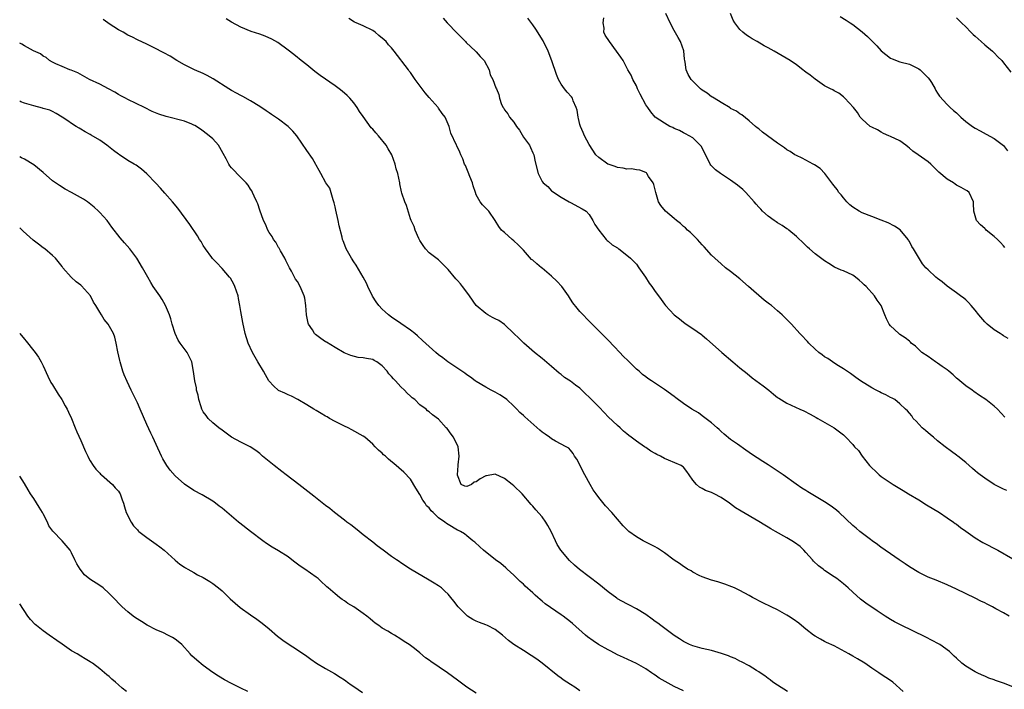
# Model space of a CAD drawing. Units: inches. Extents: x 2592000 to 2595000, y 1539000 to 1542000.
# Drawn here: x 2592000 to 2592209, y 1540109 to 1540252 of the extents above; entities that cross this region are included whole.
import ezdxf

# ---------------------------------------------------------------- set-up
doc = ezdxf.new("R2010")
doc.units = ezdxf.units.IN
doc.header["$MEASUREMENT"] = 0
doc.layers.add('LD25921539_10ft', color=72, linetype='Continuous')

msp = doc.modelspace()

# ---------------------------------------------------------------- linework, layer by layer
at = {"layer": 'LD25921539_10ft'}
for points, elevation in [([(2592187.71, 1540109), (2592185.51, 1540111), (2592185, 1540111.36), (2592183.97, 1540111.97), (2592182.79, 1540112.79), (2592182.52, 1540113), (2592181, 1540113.99), (2592179.57, 1540115), (2592177.98, 1540115.98), (2592177, 1540116.51), (2592176.16, 1540117), (2592173, 1540118.7), (2592171.43, 1540119.43), (2592171, 1540119.66), (2592170.1, 1540120.1), (2592169, 1540120.75), (2592168.64, 1540121), (2592167, 1540122.27), (2592166.08, 1540123), (2592165.5, 1540123.5), (2592164.35, 1540124.35), (2592163.34, 1540125), (2592163, 1540125.24), (2592161, 1540126.35), (2592159.61, 1540127), (2592157.85, 1540127.85), (2592157, 1540128.3), (2592156.53, 1540128.53), (2592155.67, 1540129), (2592155, 1540129.39), (2592153, 1540130.47), (2592151.85, 1540131), (2592151.26, 1540131.26), (2592149.8, 1540131.8), (2592148.28, 1540132.28), (2592147, 1540132.66), (2592145.97, 1540133), (2592145, 1540133.37), (2592144.32, 1540133.68), (2592143, 1540134.34), (2592142.62, 1540134.62), (2592141.89, 1540135), (2592141.36, 1540135.36), (2592141, 1540135.54), (2592140.17, 1540136.17), (2592139, 1540136.92), (2592137, 1540138.43), (2592136.12, 1540139), (2592135.46, 1540139.46), (2592135, 1540139.72), (2592134.16, 1540140.16), (2592132.47, 1540141), (2592131, 1540141.84), (2592129.44, 1540143), (2592129.2, 1540143.2), (2592128.21, 1540144.21), (2592125.81, 1540147), (2592124.47, 1540148.47), (2592123, 1540150.22), (2592122.43, 1540151), (2592121.85, 1540151.85), (2592121.18, 1540153), (2592120.09, 1540155), (2592118.36, 1540158.36), (2592117.86, 1540159), (2592117.58, 1540159.58), (2592117, 1540160.29), (2592116.67, 1540160.67), (2592116.1, 1540161), (2592113.82, 1540162.18), (2592113, 1540162.64), (2592112.53, 1540163), (2592111.63, 1540163.63), (2592111, 1540164.11), (2592110.51, 1540164.51), (2592107.31, 1540167.31), (2592107, 1540167.62), (2592106.27, 1540168.27), (2592105.61, 1540169), (2592105, 1540169.6), (2592103.48, 1540171), (2592103, 1540171.36), (2592101.98, 1540171.98), (2592101, 1540172.56), (2592100.15, 1540173), (2592099, 1540173.62), (2592097, 1540174.83), (2592096.77, 1540175), (2592095.78, 1540175.78), (2592095, 1540176.27), (2592094.6, 1540176.6), (2592093.94, 1540177), (2592090.98, 1540179), (2592089.86, 1540179.86), (2592089, 1540180.53), (2592088.43, 1540181), (2592087, 1540182.27), (2592085.58, 1540183.58), (2592084.53, 1540184.53), (2592083.94, 1540185), (2592083, 1540185.74), (2592081, 1540187.12), (2592079, 1540188.52), (2592078.35, 1540189), (2592077.62, 1540189.62), (2592077, 1540190.21), (2592076.29, 1540191), (2592075.73, 1540191.73), (2592074.97, 1540192.97), (2592073.99, 1540195), (2592073.69, 1540195.69), (2592073, 1540197), (2592071.51, 1540199.51), (2592071, 1540200.22), (2592070.48, 1540201), (2592069.37, 1540203), (2592069.25, 1540203.25), (2592068.69, 1540204.69), (2592068.6, 1540205), (2592068.5, 1540205.5), (2592067.89, 1540207.89), (2592067.69, 1540209), (2592067.19, 1540211.19), (2592067, 1540211.9), (2592066.81, 1540212.81), (2592066.75, 1540213), (2592066.57, 1540213.43), (2592065.87, 1540215.87), (2592065.05, 1540217), (2592063.97, 1540219), (2592063.65, 1540219.65), (2592063, 1540220.81), (2592062.94, 1540220.94), (2592062.21, 1540222.21), (2592061, 1540223.91), (2592058.88, 1540227), (2592058.01, 1540228.01), (2592057, 1540229), (2592055, 1540230.52), (2592053.52, 1540231.52), (2592053, 1540231.9), (2592052.33, 1540232.33), (2592051, 1540233.22), (2592049, 1540234.46), (2592047.38, 1540235.38), (2592047, 1540235.56), (2592046.09, 1540236.09), (2592045, 1540236.64), (2592044.45, 1540237), (2592041.11, 1540239.11), (2592039.81, 1540239.81), (2592039, 1540240.21), (2592037.11, 1540241), (2592035, 1540242.08), (2592033.4, 1540243), (2592031.95, 1540243.95), (2592030.65, 1540244.65), (2592029.91, 1540245), (2592029.31, 1540245.31), (2592027, 1540246.44), (2592025, 1540247.37), (2592023.94, 1540247.94), (2592023, 1540248.39), (2592021.98, 1540249), (2592021, 1540249.53), (2592019, 1540250.79), (2592018.73, 1540251), (2592017.71, 1540251.71)], 8040), ([(2592211, 1540110.01), (2592209, 1540110.78), (2592207.32, 1540111.32), (2592207, 1540111.46), (2592205.88, 1540111.88), (2592205, 1540112.26), (2592204.5, 1540112.5), (2592203.4, 1540113), (2592203, 1540113.2), (2592201, 1540114.4), (2592200.18, 1540115), (2592199, 1540116.09), (2592198.54, 1540116.54), (2592197.52, 1540117.52), (2592195.44, 1540119), (2592195.17, 1540119.17), (2592193.86, 1540119.86), (2592192.53, 1540120.53), (2592187.15, 1540123.15), (2592185.84, 1540123.84), (2592185, 1540124.32), (2592183.87, 1540125), (2592183, 1540125.58), (2592182.13, 1540126.13), (2592179.75, 1540127.75), (2592178.63, 1540128.63), (2592177, 1540130.09), (2592176.03, 1540131), (2592175, 1540131.9), (2592173.59, 1540133), (2592173, 1540133.38), (2592171, 1540134.74), (2592170.68, 1540135), (2592169.7, 1540135.7), (2592168.67, 1540136.67), (2592168.4, 1540137), (2592167, 1540138.56), (2592166.59, 1540139), (2592165.79, 1540139.79), (2592164.63, 1540140.63), (2592164.06, 1540141), (2592163, 1540141.62), (2592160.59, 1540143), (2592159.57, 1540143.57), (2592159, 1540143.92), (2592158.3, 1540144.3), (2592157, 1540145.12), (2592153.29, 1540147.29), (2592152.05, 1540148.05), (2592150.76, 1540149), (2592149, 1540150.22), (2592147.52, 1540151), (2592147, 1540151.25), (2592145.71, 1540151.71), (2592145, 1540152.14), (2592144.4, 1540152.4), (2592143.76, 1540153), (2592143, 1540153.92), (2592142.23, 1540155), (2592141.74, 1540155.74), (2592141, 1540156.63), (2592140.8, 1540156.8), (2592140.49, 1540157), (2592137.86, 1540158.14), (2592137, 1540158.48), (2592136.12, 1540159), (2592135.36, 1540159.36), (2592135, 1540159.57), (2592134.06, 1540160.06), (2592133, 1540160.82), (2592132.88, 1540160.88), (2592132.74, 1540161), (2592131, 1540162.17), (2592129.93, 1540163), (2592129.39, 1540163.39), (2592129, 1540163.74), (2592128.3, 1540164.3), (2592127.56, 1540165), (2592127, 1540165.48), (2592125, 1540167.32), (2592124.2, 1540168.2), (2592123, 1540169.43), (2592121.26, 1540171.26), (2592121, 1540171.52), (2592120.22, 1540172.22), (2592119, 1540173.41), (2592118.08, 1540174.08), (2592117, 1540174.91), (2592115.72, 1540175.72), (2592115, 1540176.3), (2592114.59, 1540176.59), (2592113, 1540178.01), (2592111, 1540179.69), (2592109.36, 1540181), (2592107.11, 1540183), (2592106.03, 1540184.03), (2592105, 1540185.06), (2592103, 1540186.97), (2592101.78, 1540187.78), (2592101, 1540188.14), (2592100.45, 1540188.45), (2592099.43, 1540189), (2592099, 1540189.25), (2592097, 1540190.95), (2592095.55, 1540193), (2592095, 1540193.81), (2592094.1, 1540195), (2592093.61, 1540195.61), (2592093, 1540196.31), (2592092.65, 1540196.65), (2592091, 1540198.65), (2592089.84, 1540199.84), (2592089, 1540200.66), (2592087, 1540202.17), (2592086.23, 1540203), (2592085.71, 1540203.71), (2592085, 1540204.79), (2592084.79, 1540205.21), (2592084, 1540207), (2592083.77, 1540207.77), (2592083.14, 1540209), (2592083, 1540209.39), (2592082.18, 1540212.18), (2592081.79, 1540213), (2592081.17, 1540214.83), (2592081.09, 1540215.09), (2592080.79, 1540216.79), (2592080.73, 1540217), (2592080.33, 1540219), (2592079.98, 1540219.98), (2592079.79, 1540221), (2592079.03, 1540223), (2592078.26, 1540224.26), (2592077.85, 1540225), (2592076.21, 1540227), (2592075.63, 1540227.63), (2592075, 1540228.4), (2592074.69, 1540228.69), (2592073, 1540231.14), (2592072.19, 1540232.19), (2592071.7, 1540233), (2592071, 1540234.03), (2592070.1, 1540235), (2592069.55, 1540235.55), (2592068.49, 1540236.49), (2592067.87, 1540237), (2592067, 1540237.63), (2592063.82, 1540239.82), (2592063, 1540240.45), (2592062.68, 1540240.68), (2592062.26, 1540241), (2592061, 1540242.05), (2592059.8, 1540243), (2592059.37, 1540243.37), (2592059, 1540243.64), (2592058.26, 1540244.26), (2592057, 1540245.22), (2592054.82, 1540246.82), (2592053.55, 1540247.55), (2592052.15, 1540248.15), (2592051, 1540248.56), (2592049.17, 1540249.17), (2592047, 1540250.1), (2592045, 1540251.14), (2592043.84, 1540251.84)], 8030), ([(2592210.19, 1540125), (2592209, 1540125.7), (2592207.4, 1540126.6), (2592206.64, 1540127), (2592205.54, 1540127.54), (2592205, 1540127.84), (2592204.21, 1540128.21), (2592203, 1540128.82), (2592199, 1540130.76), (2592197, 1540131.68), (2592194.66, 1540132.66), (2592193, 1540133.32), (2592191, 1540134.25), (2592189, 1540135.5), (2592188.13, 1540136.13), (2592186.83, 1540137), (2592185, 1540138.27), (2592183.84, 1540139), (2592183.37, 1540139.37), (2592183, 1540139.61), (2592182.25, 1540140.25), (2592181.09, 1540141), (2592180.72, 1540141.28), (2592178.49, 1540143), (2592177.7, 1540143.7), (2592177, 1540144.26), (2592174.07, 1540147), (2592173.5, 1540147.5), (2592172.37, 1540148.37), (2592171, 1540149.29), (2592167.4, 1540151.4), (2592167, 1540151.67), (2592166.18, 1540152.18), (2592164.93, 1540153.07), (2592162.19, 1540155), (2592160.29, 1540156.29), (2592159, 1540157.13), (2592157.84, 1540157.84), (2592155.43, 1540159.43), (2592155, 1540159.77), (2592154.26, 1540160.26), (2592152.46, 1540161.54), (2592151, 1540162.53), (2592149.64, 1540163.64), (2592149, 1540164.19), (2592148.62, 1540164.62), (2592148.14, 1540165), (2592147, 1540166.03), (2592145, 1540167.58), (2592144.18, 1540168.18), (2592142.78, 1540169), (2592141, 1540170.2), (2592139.37, 1540171.37), (2592139, 1540171.67), (2592137, 1540173.16), (2592134.23, 1540175), (2592133.47, 1540175.47), (2592133, 1540175.82), (2592132.34, 1540176.34), (2592131.59, 1540177), (2592131, 1540177.49), (2592129.49, 1540179), (2592129.23, 1540179.23), (2592128.22, 1540180.22), (2592127.5, 1540181), (2592126.27, 1540182.27), (2592125, 1540183.6), (2592121.3, 1540187.3), (2592119, 1540189.72), (2592118.4, 1540190.4), (2592117.52, 1540191.52), (2592117, 1540192.29), (2592116.56, 1540193), (2592115.18, 1540195), (2592114.14, 1540196.14), (2592113, 1540197.23), (2592111, 1540198.88), (2592110.84, 1540199), (2592109.84, 1540199.84), (2592109, 1540200.57), (2592108.76, 1540200.76), (2592107, 1540202.7), (2592105.87, 1540203.87), (2592105, 1540204.69), (2592104.61, 1540205), (2592103, 1540206.45), (2592102.69, 1540206.69), (2592102.38, 1540207), (2592101.78, 1540207.78), (2592101, 1540209.02), (2592099.67, 1540211), (2592099.33, 1540211.33), (2592098.34, 1540212.34), (2592097.85, 1540213), (2592097, 1540214.48), (2592096.8, 1540215), (2592096.37, 1540216.37), (2592096.19, 1540217), (2592095.65, 1540218.35), (2592095.3, 1540219.3), (2592094.69, 1540220.69), (2592094.51, 1540221), (2592094.15, 1540222.15), (2592093.69, 1540223), (2592093.53, 1540223.53), (2592092.89, 1540224.89), (2592092.82, 1540225), (2592091.59, 1540227.59), (2592091.22, 1540229), (2592090.37, 1540231), (2592089.73, 1540231.73), (2592089, 1540232.85), (2592088.89, 1540233), (2592087, 1540235.15), (2592086.11, 1540236.11), (2592085.52, 1540237), (2592085.27, 1540237.27), (2592084.04, 1540239), (2592083.59, 1540239.59), (2592083, 1540240.43), (2592082.75, 1540240.75), (2592082.6, 1540241), (2592079.56, 1540245), (2592079, 1540245.67), (2592078.36, 1540246.36), (2592077.82, 1540247), (2592077.4, 1540247.4), (2592076.33, 1540248.33), (2592075.52, 1540249), (2592075, 1540249.35), (2592073, 1540250.36), (2592071.51, 1540251), (2592071.16, 1540251.16), (2592069.89, 1540251.89)], 8020), ([(2592089.98, 1540251.98), (2592090.82, 1540251), (2592091, 1540250.82), (2592092.71, 1540249), (2592094.72, 1540247), (2592094.85, 1540246.85), (2592096.86, 1540245), (2592096.92, 1540244.92), (2592097, 1540244.85), (2592097.83, 1540243.83), (2592098.68, 1540243), (2592099.74, 1540241), (2592099.97, 1540239.97), (2592100.53, 1540239), (2592101.17, 1540237.17), (2592101.26, 1540237), (2592101.76, 1540235.76), (2592101.91, 1540235), (2592102.36, 1540233.64), (2592102.69, 1540233), (2592102.85, 1540232.85), (2592103, 1540232.53), (2592103.7, 1540231.7), (2592104.07, 1540231), (2592105, 1540229.87), (2592105.57, 1540229), (2592106.19, 1540228.19), (2592107, 1540226.74), (2592108.27, 1540225), (2592108.52, 1540224.52), (2592109, 1540223.41), (2592109.2, 1540223), (2592109.5, 1540221.5), (2592110.12, 1540219), (2592111, 1540217.34), (2592111.23, 1540217), (2592112.22, 1540216.22), (2592113, 1540215.32), (2592113.18, 1540215.18), (2592115, 1540213.97), (2592116.76, 1540213), (2592117, 1540212.85), (2592119.49, 1540211.49), (2592120.31, 1540211), (2592121, 1540210.31), (2592121.77, 1540209), (2592122.2, 1540208.2), (2592123, 1540207), (2592124.57, 1540205), (2592124.8, 1540204.8), (2592125, 1540204.67), (2592125.84, 1540203.84), (2592127, 1540203.2), (2592127.11, 1540203.11), (2592127.28, 1540203), (2592129, 1540201.68), (2592129.79, 1540201), (2592130.38, 1540200.38), (2592131, 1540199.75), (2592131.56, 1540199), (2592132.97, 1540197), (2592133.75, 1540195.75), (2592134.3, 1540195), (2592135, 1540193.95), (2592135.69, 1540193), (2592136.27, 1540192.27), (2592137, 1540191.25), (2592137.2, 1540191), (2592139.05, 1540189), (2592140.14, 1540188.14), (2592141, 1540187.43), (2592141.61, 1540187), (2592143, 1540186.07), (2592144.81, 1540184.81), (2592145, 1540184.66), (2592145.91, 1540183.91), (2592149.13, 1540181), (2592151.47, 1540179), (2592153, 1540177.74), (2592154.51, 1540176.51), (2592155.64, 1540175.64), (2592157.95, 1540173.95), (2592159.14, 1540173), (2592160.15, 1540172.15), (2592161, 1540171.46), (2592161.27, 1540171.27), (2592163, 1540170.23), (2592165.75, 1540169), (2592166.6, 1540168.6), (2592167.91, 1540167.91), (2592169.18, 1540167.18), (2592169.54, 1540167), (2592173, 1540165.03), (2592174.17, 1540164.17), (2592175, 1540163.48), (2592175.53, 1540163), (2592177, 1540161.44), (2592177.35, 1540161), (2592178.18, 1540160.18), (2592178.95, 1540159), (2592180.55, 1540157), (2592181, 1540156.52), (2592181.79, 1540155.79), (2592182.6, 1540155), (2592183, 1540154.69), (2592185.53, 1540153), (2592187.71, 1540151.71), (2592188.83, 1540151), (2592191, 1540149.69), (2592192.65, 1540148.65), (2592195.42, 1540147), (2592197, 1540145.92), (2592198.4, 1540145), (2592198.72, 1540144.72), (2592199, 1540144.53), (2592199.85, 1540143.85), (2592201, 1540143.07), (2592203, 1540141.64), (2592204.64, 1540140.64), (2592207.76, 1540139), (2592211, 1540137.19)], 8010), ([(2592209.68, 1540151.68), (2592209, 1540151.97), (2592207.04, 1540153), (2592205, 1540154.31), (2592204.04, 1540155), (2592203.46, 1540155.46), (2592203, 1540155.9), (2592202.38, 1540156.38), (2592201, 1540157.63), (2592199.27, 1540159), (2592199.11, 1540159.11), (2592199, 1540159.21), (2592197.95, 1540159.95), (2592196.64, 1540161), (2592195, 1540162.22), (2592194.14, 1540163), (2592193.48, 1540163.48), (2592192.4, 1540164.4), (2592191.74, 1540165), (2592190.44, 1540166.44), (2592189.84, 1540167), (2592189.53, 1540167.53), (2592189, 1540168.1), (2592188.6, 1540168.6), (2592188.16, 1540169), (2592187, 1540170.11), (2592185.88, 1540171), (2592185.33, 1540171.33), (2592185, 1540171.46), (2592184.01, 1540172.01), (2592183, 1540172.42), (2592182.65, 1540172.65), (2592181.92, 1540173), (2592181, 1540173.5), (2592178.6, 1540175), (2592177.66, 1540175.66), (2592176.52, 1540176.52), (2592175, 1540177.55), (2592173.62, 1540178.38), (2592172.66, 1540179), (2592171.69, 1540179.69), (2592171, 1540180.11), (2592170.5, 1540180.5), (2592169.79, 1540181), (2592169, 1540181.71), (2592167.61, 1540183), (2592167.33, 1540183.33), (2592167, 1540183.67), (2592166.36, 1540184.36), (2592165.75, 1540185), (2592163.95, 1540187), (2592163.49, 1540187.49), (2592162, 1540189), (2592161, 1540189.84), (2592159.68, 1540191), (2592159.28, 1540191.28), (2592159, 1540191.5), (2592158.12, 1540192.12), (2592154.8, 1540195), (2592153, 1540196.65), (2592151, 1540198.23), (2592149.97, 1540199), (2592149, 1540199.79), (2592147.68, 1540201), (2592147, 1540201.66), (2592145.43, 1540203.43), (2592145, 1540203.84), (2592143.99, 1540205), (2592143, 1540205.95), (2592142.48, 1540206.48), (2592141.87, 1540207), (2592141.45, 1540207.45), (2592141, 1540207.75), (2592140.36, 1540208.36), (2592139.53, 1540209), (2592139, 1540209.44), (2592137.17, 1540211), (2592136.19, 1540212.19), (2592135.69, 1540213), (2592135.11, 1540215), (2592135, 1540215.52), (2592134.69, 1540216.69), (2592134.56, 1540217), (2592133.61, 1540218.39), (2592133.24, 1540219), (2592133.13, 1540219.13), (2592133, 1540219.2), (2592131.74, 1540219.74), (2592131, 1540219.78), (2592129.99, 1540219.99), (2592129, 1540219.91), (2592128.17, 1540220.17), (2592127, 1540220.28), (2592126.49, 1540220.49), (2592125, 1540220.97), (2592124.93, 1540221), (2592123, 1540222.41), (2592122.41, 1540223), (2592121, 1540225.13), (2592120.01, 1540227), (2592119.68, 1540227.69), (2592119.11, 1540229), (2592119, 1540229.42), (2592118.71, 1540230.71), (2592118.63, 1540231), (2592118.45, 1540232.45), (2592118.25, 1540233), (2592117.6, 1540234.4), (2592117.42, 1540235), (2592117.26, 1540235.26), (2592116.31, 1540236.31), (2592115.72, 1540237), (2592115, 1540237.94), (2592114.44, 1540239), (2592114.01, 1540240.01), (2592113.05, 1540242.95), (2592112.29, 1540245), (2592111.2, 1540247.2), (2592109.66, 1540249.66), (2592109, 1540250.6), (2592107.97, 1540251.97)], 8000), ([(2592209.29, 1540167.29), (2592207.69, 1540169), (2592207, 1540169.61), (2592205.28, 1540171), (2592203.87, 1540171.87), (2592202.7, 1540172.7), (2592202.33, 1540173), (2592201, 1540173.92), (2592199.72, 1540175), (2592199.32, 1540175.32), (2592199, 1540175.54), (2592198.28, 1540176.28), (2592197.4, 1540177), (2592197, 1540177.3), (2592195.96, 1540178.04), (2592195, 1540178.76), (2592194.57, 1540179), (2592193, 1540180.13), (2592191.65, 1540181), (2592190.32, 1540182.32), (2592189.39, 1540183), (2592189.21, 1540183.21), (2592189, 1540183.37), (2592188.14, 1540184.14), (2592187, 1540184.84), (2592186.77, 1540185), (2592185, 1540186.66), (2592184.72, 1540187), (2592184.12, 1540188.12), (2592183.82, 1540189), (2592183.02, 1540191), (2592182.13, 1540192.13), (2592181.59, 1540193), (2592179.8, 1540195), (2592179.38, 1540195.38), (2592179, 1540195.82), (2592178.36, 1540196.36), (2592177.58, 1540197), (2592177, 1540197.42), (2592175, 1540198.34), (2592174.51, 1540198.51), (2592173.12, 1540199.12), (2592171.86, 1540199.86), (2592171, 1540200.46), (2592169, 1540201.97), (2592167.79, 1540203), (2592167.35, 1540203.35), (2592167, 1540203.71), (2592166.34, 1540204.34), (2592165.34, 1540205.34), (2592165, 1540205.65), (2592163.37, 1540207), (2592163.16, 1540207.16), (2592163, 1540207.25), (2592161.98, 1540207.98), (2592161, 1540208.51), (2592160.72, 1540208.72), (2592160.28, 1540209), (2592159, 1540209.93), (2592157.82, 1540211), (2592157.42, 1540211.42), (2592157, 1540211.83), (2592156.46, 1540212.46), (2592156.04, 1540213), (2592154.24, 1540215), (2592153.62, 1540215.62), (2592152.5, 1540216.5), (2592151, 1540217.62), (2592148.89, 1540219), (2592147.81, 1540219.81), (2592146.81, 1540220.81), (2592146.68, 1540221), (2592146.4, 1540221.6), (2592145.69, 1540223), (2592145.45, 1540223.45), (2592144.78, 1540224.78), (2592143, 1540226.59), (2592141.43, 1540227.43), (2592141, 1540227.61), (2592140.16, 1540228.16), (2592139, 1540228.54), (2592138.74, 1540228.74), (2592138.09, 1540229), (2592137, 1540229.67), (2592134.98, 1540231), (2592134.11, 1540232.11), (2592133.46, 1540233), (2592133, 1540233.59), (2592131.83, 1540235.83), (2592131.25, 1540237), (2592131, 1540237.6), (2592130.23, 1540239), (2592129.89, 1540239.89), (2592129.22, 1540241), (2592128.17, 1540243), (2592127.69, 1540243.69), (2592126.81, 1540245), (2592125.28, 1540247), (2592124.4, 1540248.4), (2592124.12, 1540249), (2592124.13, 1540249.87), (2592123.95, 1540251), (2592124.09, 1540252.09)], 7990), ([(2592209.97, 1540183.97), (2592209, 1540184.56), (2592208.74, 1540184.74), (2592208.3, 1540185), (2592207, 1540185.84), (2592205.5, 1540187), (2592205, 1540187.5), (2592203.76, 1540189), (2592203, 1540189.98), (2592202.13, 1540191), (2592201.59, 1540191.59), (2592201, 1540192.15), (2592200.54, 1540192.54), (2592199.88, 1540193), (2592199, 1540193.66), (2592197, 1540195.11), (2592195.98, 1540195.98), (2592195, 1540196.72), (2592194.65, 1540197), (2592193, 1540198.52), (2592192.53, 1540199), (2592191.81, 1540199.81), (2592189.87, 1540203), (2592189.53, 1540203.53), (2592189, 1540204.59), (2592188.83, 1540204.83), (2592188.73, 1540205), (2592187.03, 1540207.03), (2592185.83, 1540207.83), (2592184.52, 1540208.52), (2592183, 1540209.12), (2592181, 1540209.86), (2592179, 1540210.64), (2592178.33, 1540211), (2592177, 1540211.84), (2592176.37, 1540212.37), (2592175.72, 1540213), (2592175, 1540213.82), (2592174.49, 1540214.49), (2592174.04, 1540215), (2592173.63, 1540215.63), (2592173, 1540216.4), (2592172.75, 1540216.75), (2592172.54, 1540217), (2592171.04, 1540219.04), (2592170.05, 1540220.05), (2592168.86, 1540220.86), (2592168.57, 1540221), (2592167, 1540221.84), (2592166.23, 1540222.23), (2592165, 1540222.8), (2592164.66, 1540223), (2592163.67, 1540223.67), (2592163, 1540224), (2592162.46, 1540224.46), (2592161, 1540225.47), (2592158.89, 1540227), (2592157.8, 1540227.8), (2592157, 1540228.47), (2592156.69, 1540228.69), (2592156.32, 1540229), (2592155, 1540230.17), (2592153.43, 1540231.43), (2592153, 1540231.69), (2592152.25, 1540232.25), (2592151, 1540232.84), (2592150.92, 1540232.92), (2592149, 1540234.07), (2592147.5, 1540235), (2592147.21, 1540235.21), (2592147, 1540235.31), (2592146.08, 1540236.08), (2592145, 1540236.72), (2592144.63, 1540237), (2592143, 1540238.62), (2592142.65, 1540239), (2592142.04, 1540240.04), (2592141.61, 1540241), (2592141.39, 1540242.61), (2592141.29, 1540243), (2592141.25, 1540243.25), (2592141.06, 1540245.06), (2592140.37, 1540247), (2592139.89, 1540247.89), (2592139, 1540249.39), (2592138.17, 1540251), (2592137.3, 1540253)], 7980), ([(2592209.3, 1540203.3), (2592209, 1540203.67), (2592208.37, 1540204.37), (2592207.73, 1540205), (2592207, 1540205.64), (2592205.31, 1540207), (2592205.15, 1540207.15), (2592205, 1540207.32), (2592204.09, 1540208.09), (2592203.24, 1540209), (2592202.67, 1540211), (2592202.62, 1540212.62), (2592202.64, 1540213), (2592201.7, 1540215), (2592201.3, 1540215.3), (2592201, 1540215.48), (2592200, 1540216), (2592199, 1540216.55), (2592198.72, 1540216.72), (2592198.36, 1540217), (2592197, 1540217.79), (2592195.29, 1540219.29), (2592195, 1540219.59), (2592194.26, 1540220.26), (2592193.57, 1540221), (2592193, 1540221.47), (2592190.85, 1540223), (2592189.72, 1540223.72), (2592189, 1540224.4), (2592188.65, 1540224.65), (2592188.26, 1540225), (2592187, 1540225.93), (2592185, 1540226.86), (2592184.63, 1540227), (2592183.52, 1540227.52), (2592183, 1540227.78), (2592182.25, 1540228.25), (2592181, 1540228.82), (2592180.67, 1540229), (2592179, 1540230.52), (2592178.52, 1540231), (2592177.95, 1540231.95), (2592177.11, 1540233), (2592175.31, 1540235), (2592175.14, 1540235.14), (2592175, 1540235.3), (2592174.05, 1540236.05), (2592173, 1540236.59), (2592172.77, 1540236.77), (2592172.25, 1540237), (2592171, 1540237.64), (2592169, 1540239.03), (2592167.92, 1540239.92), (2592167, 1540240.54), (2592166.74, 1540240.74), (2592166.36, 1540241), (2592165, 1540242.05), (2592163.66, 1540243), (2592161.96, 1540243.96), (2592160.28, 1540245), (2592159, 1540245.7), (2592158.13, 1540246.13), (2592156.68, 1540247), (2592155.59, 1540247.59), (2592155, 1540248), (2592154.39, 1540248.39), (2592153.65, 1540249), (2592153, 1540249.61), (2592151.93, 1540251), (2592151.57, 1540251.57), (2592151, 1540253)], 7970), ([(2592174.31, 1540252.31), (2592175.56, 1540251.56), (2592176.42, 1540251), (2592177, 1540250.65), (2592179, 1540249.11), (2592180.12, 1540248.12), (2592181, 1540247.15), (2592182.11, 1540246.11), (2592183, 1540245.05), (2592185, 1540243.46), (2592185.32, 1540243.32), (2592187, 1540242.73), (2592189, 1540242.2), (2592191, 1540241.26), (2592191.33, 1540241), (2592192.18, 1540240.18), (2592193, 1540239.32), (2592193.26, 1540239), (2592193.7, 1540238.3), (2592194.48, 1540237), (2592194.63, 1540236.63), (2592195, 1540236.09), (2592195.41, 1540235.41), (2592197, 1540233.68), (2592197.7, 1540233), (2592198.41, 1540232.41), (2592199, 1540231.88), (2592199.45, 1540231.45), (2592199.9, 1540231), (2592201, 1540230.08), (2592202.39, 1540229), (2592203, 1540228.61), (2592204.05, 1540228.05), (2592205.33, 1540227.33), (2592207, 1540226.43), (2592208.97, 1540224.97), (2592209.84, 1540223.84)], 7960), ([(2592199, 1540252.04), (2592199.54, 1540251.54), (2592200.07, 1540251), (2592201, 1540250.12), (2592202.08, 1540249), (2592202.55, 1540248.55), (2592203, 1540248.16), (2592204.28, 1540247), (2592205, 1540246.31), (2592206.65, 1540245), (2592207, 1540244.6), (2592207.8, 1540243.79), (2592208.63, 1540243), (2592209, 1540242.49), (2592210.53, 1540240.53)], 7950), ([(2592163.08, 1540109), (2592161, 1540110.37), (2592160.01, 1540111), (2592159.46, 1540111.46), (2592159, 1540111.8), (2592158.32, 1540112.32), (2592157.27, 1540113), (2592157, 1540113.19), (2592156.54, 1540113.46), (2592155, 1540114.46), (2592153.35, 1540115.35), (2592153, 1540115.47), (2592152, 1540116), (2592151, 1540116.37), (2592150.58, 1540116.58), (2592149.1, 1540117.1), (2592147, 1540117.72), (2592145, 1540118.18), (2592143, 1540118.71), (2592142.27, 1540119), (2592141.41, 1540119.41), (2592141, 1540119.62), (2592140.18, 1540120.18), (2592139, 1540120.9), (2592136.2, 1540123), (2592135.53, 1540123.53), (2592135, 1540123.9), (2592134.38, 1540124.38), (2592133, 1540125.34), (2592131, 1540126.59), (2592129.41, 1540127.41), (2592129, 1540127.61), (2592127, 1540128.69), (2592126.82, 1540128.82), (2592125, 1540130.15), (2592123, 1540131.83), (2592121, 1540133.38), (2592118.93, 1540134.93), (2592117.85, 1540135.85), (2592116.82, 1540136.82), (2592114.96, 1540139), (2592114.21, 1540140.21), (2592113.8, 1540141), (2592112.91, 1540143), (2592112.23, 1540144.23), (2592111.78, 1540145), (2592111, 1540146.08), (2592109.62, 1540147.62), (2592109, 1540148.39), (2592108.69, 1540148.69), (2592106.77, 1540151), (2592105, 1540152.69), (2592104.63, 1540153), (2592103, 1540154.26), (2592101, 1540155.13), (2592099.17, 1540154.83), (2592099, 1540154.8), (2592097.8, 1540154.2), (2592097, 1540153.55), (2592096.52, 1540153.48), (2592096.01, 1540153), (2592095, 1540152.55), (2592094.59, 1540152.59), (2592093.77, 1540153), (2592093, 1540154.95), (2592093, 1540155), (2592093.15, 1540157), (2592093.15, 1540157.15), (2592093.36, 1540159), (2592093.12, 1540161), (2592092.17, 1540163), (2592091.69, 1540163.69), (2592090.83, 1540164.83), (2592090.63, 1540165), (2592089, 1540166.85), (2592087.73, 1540167.73), (2592087, 1540168.38), (2592086.64, 1540168.64), (2592086.33, 1540169), (2592085, 1540169.9), (2592083.95, 1540171), (2592083.39, 1540171.39), (2592083, 1540171.75), (2592082.33, 1540172.33), (2592081.76, 1540173), (2592081, 1540173.71), (2592079.82, 1540175), (2592079.41, 1540175.41), (2592079, 1540175.93), (2592078.45, 1540176.45), (2592078.05, 1540177), (2592077, 1540178.2), (2592075.86, 1540179), (2592075.32, 1540179.32), (2592075, 1540179.48), (2592073.69, 1540179.69), (2592073, 1540179.86), (2592071.94, 1540179.94), (2592070.34, 1540180.34), (2592068.96, 1540180.96), (2592067, 1540182.06), (2592065.17, 1540183.17), (2592065, 1540183.29), (2592063.94, 1540183.94), (2592062.81, 1540184.81), (2592062.66, 1540185), (2592062.18, 1540185.82), (2592061.38, 1540187), (2592061.26, 1540187.26), (2592060.96, 1540188.96), (2592060.81, 1540191), (2592060.56, 1540192.56), (2592060.44, 1540193), (2592059.99, 1540194.01), (2592059.59, 1540195), (2592059, 1540196.04), (2592058.6, 1540196.6), (2592057.72, 1540198.28), (2592057.3, 1540199), (2592057, 1540199.56), (2592056.52, 1540200.52), (2592056.32, 1540201), (2592055.4, 1540202.6), (2592055.19, 1540203), (2592055.14, 1540203.14), (2592055, 1540203.32), (2592054.39, 1540204.39), (2592053.91, 1540205), (2592053.65, 1540205.65), (2592053, 1540206.5), (2592052.68, 1540207), (2592052.25, 1540208.25), (2592051.82, 1540209), (2592051, 1540211.24), (2592050.59, 1540212.59), (2592050.41, 1540213), (2592049.81, 1540214.19), (2592049.45, 1540215), (2592049.29, 1540215.29), (2592049, 1540215.68), (2592048.51, 1540216.51), (2592048.08, 1540217), (2592047, 1540218.14), (2592045, 1540220.2), (2592044.65, 1540220.65), (2592044.44, 1540221), (2592043.89, 1540222.11), (2592043.24, 1540223.24), (2592042.53, 1540224.53), (2592042.22, 1540225), (2592041, 1540226.34), (2592040.23, 1540227), (2592039, 1540227.97), (2592038.39, 1540228.39), (2592037.18, 1540229.18), (2592037, 1540229.29), (2592036.54, 1540229.46), (2592035, 1540230.09), (2592031.09, 1540231.09), (2592029.57, 1540231.57), (2592028.15, 1540232.15), (2592026.49, 1540233), (2592023, 1540234.72), (2592022.5, 1540235), (2592021.51, 1540235.51), (2592021, 1540235.75), (2592020.24, 1540236.24), (2592018.88, 1540237), (2592017, 1540237.98), (2592014.8, 1540239), (2592012.35, 1540240.35), (2592010.92, 1540240.92), (2592010.68, 1540241), (2592009, 1540241.75), (2592007.69, 1540242.31), (2592007, 1540242.64), (2592006.35, 1540243), (2592005.65, 1540243.65), (2592005, 1540243.95), (2592004.44, 1540244.44), (2592002.93, 1540245.07), (2592001, 1540246.09), (2592000.45, 1540246.45), (2592000, 1540246.65)], 8050), ([(2592141, 1540109.14), (2592139, 1540110.06), (2592135.85, 1540111.84), (2592135, 1540112.46), (2592134.67, 1540112.67), (2592134.24, 1540113), (2592133, 1540113.81), (2592131, 1540114.98), (2592128.26, 1540116.26), (2592127, 1540116.83), (2592125.59, 1540117.59), (2592125, 1540117.86), (2592122.98, 1540119), (2592121.8, 1540119.8), (2592120.64, 1540120.64), (2592120.2, 1540121), (2592117.45, 1540123.45), (2592117, 1540123.81), (2592115.46, 1540125), (2592115, 1540125.33), (2592111.66, 1540127.66), (2592111, 1540128.21), (2592110.54, 1540128.54), (2592110.04, 1540129), (2592109.48, 1540129.48), (2592109, 1540129.97), (2592107.41, 1540131.41), (2592107, 1540131.82), (2592106.35, 1540132.35), (2592105, 1540133.7), (2592103.56, 1540135), (2592103.29, 1540135.29), (2592102.22, 1540136.22), (2592101.06, 1540137), (2592098.52, 1540139), (2592097.75, 1540139.75), (2592096.71, 1540140.71), (2592096.28, 1540141), (2592095, 1540142.06), (2592094.5, 1540142.49), (2592093.65, 1540143), (2592093.21, 1540143.21), (2592093, 1540143.29), (2592091, 1540144.45), (2592090.68, 1540144.68), (2592090.32, 1540145), (2592089, 1540145.9), (2592087.87, 1540147), (2592087.39, 1540147.39), (2592087, 1540147.99), (2592086.44, 1540148.44), (2592086.15, 1540149), (2592085.62, 1540149.62), (2592085, 1540150.87), (2592084.16, 1540152.16), (2592083, 1540154.13), (2592081.61, 1540155.61), (2592080.51, 1540156.51), (2592079.96, 1540157), (2592078.33, 1540158.33), (2592077.68, 1540159), (2592077.3, 1540159.3), (2592077, 1540159.63), (2592076.23, 1540160.23), (2592075.55, 1540161), (2592075, 1540161.54), (2592073.3, 1540163), (2592073, 1540163.22), (2592070.55, 1540164.55), (2592069.75, 1540165), (2592069, 1540165.35), (2592068.26, 1540165.74), (2592067, 1540166.38), (2592065.85, 1540167), (2592065.31, 1540167.31), (2592065, 1540167.51), (2592064.03, 1540168.03), (2592063, 1540168.66), (2592062.47, 1540169), (2592061, 1540169.85), (2592059.07, 1540171), (2592057.72, 1540171.72), (2592057, 1540171.99), (2592056.33, 1540172.33), (2592055, 1540172.96), (2592053.92, 1540173.92), (2592053, 1540174.92), (2592052.94, 1540175), (2592052.23, 1540176.23), (2592051.76, 1540177), (2592050.57, 1540179), (2592050.04, 1540180.04), (2592049.44, 1540181), (2592048.51, 1540183), (2592047.89, 1540185), (2592047.39, 1540187.39), (2592047, 1540189.73), (2592046.8, 1540191), (2592046.49, 1540192.49), (2592046.4, 1540193), (2592045.71, 1540195), (2592045.49, 1540195.49), (2592044.75, 1540196.75), (2592044.57, 1540197), (2592043, 1540198.85), (2592042.84, 1540199), (2592041.94, 1540199.94), (2592040.98, 1540200.98), (2592040.84, 1540201.16), (2592039.47, 1540203), (2592039, 1540203.73), (2592038.54, 1540204.54), (2592038.22, 1540205), (2592037.76, 1540205.76), (2592036.16, 1540208.16), (2592033.63, 1540211.63), (2592032.47, 1540213), (2592030.81, 1540214.81), (2592029.89, 1540215.89), (2592028.92, 1540216.92), (2592027, 1540218.9), (2592025.89, 1540219.89), (2592024.75, 1540220.75), (2592024.35, 1540221), (2592023, 1540221.79), (2592021.21, 1540223), (2592021, 1540223.12), (2592019.9, 1540223.9), (2592018.54, 1540225), (2592017, 1540226.09), (2592015.18, 1540227.18), (2592015, 1540227.31), (2592013.88, 1540227.88), (2592013, 1540228.43), (2592012.62, 1540228.62), (2592011.99, 1540229), (2592011, 1540229.65), (2592010.21, 1540230.21), (2592009.04, 1540231), (2592007.78, 1540231.78), (2592007, 1540232.14), (2592006.43, 1540232.43), (2592005, 1540232.83), (2592004.88, 1540232.88), (2592003, 1540233.34), (2592001, 1540233.95), (2592000.23, 1540234.23), (2592000, 1540234.33)], 8060), ([(2592119, 1540109.19), (2592117.92, 1540109.92), (2592117, 1540110.48), (2592115.48, 1540111.48), (2592115, 1540111.82), (2592114.33, 1540112.33), (2592111, 1540115.02), (2592109.86, 1540115.86), (2592108.68, 1540116.68), (2592107, 1540117.74), (2592105, 1540119.03), (2592103.87, 1540119.87), (2592102.54, 1540121), (2592101, 1540122.16), (2592099.39, 1540123), (2592099, 1540123.18), (2592097.65, 1540123.65), (2592097, 1540123.94), (2592096.29, 1540124.29), (2592095.16, 1540125), (2592095, 1540125.13), (2592094.06, 1540126.06), (2592093.16, 1540127), (2592092.23, 1540128.23), (2592091.61, 1540129), (2592091, 1540129.68), (2592090.35, 1540130.35), (2592089.63, 1540131), (2592089, 1540131.45), (2592088.05, 1540132.05), (2592087, 1540132.68), (2592083, 1540135), (2592081, 1540136.32), (2592080.59, 1540136.59), (2592080.05, 1540137), (2592079, 1540137.7), (2592077.23, 1540139), (2592075.93, 1540139.93), (2592075, 1540140.7), (2592073, 1540142.3), (2592072.09, 1540143), (2592071, 1540143.9), (2592070.38, 1540144.37), (2592069.51, 1540145), (2592069, 1540145.42), (2592066.87, 1540147), (2592065.86, 1540147.86), (2592065, 1540148.49), (2592062.51, 1540150.51), (2592059.3, 1540153), (2592056.62, 1540155), (2592055.72, 1540155.72), (2592054.06, 1540157), (2592053, 1540157.84), (2592051.59, 1540159), (2592051, 1540159.52), (2592050.16, 1540160.16), (2592048.98, 1540160.98), (2592047, 1540161.93), (2592045, 1540163.05), (2592043.88, 1540163.88), (2592043, 1540164.49), (2592042.31, 1540165), (2592041, 1540166.05), (2592040.05, 1540167), (2592039.59, 1540167.59), (2592039, 1540168.43), (2592038.71, 1540169), (2592038.54, 1540169.46), (2592038.03, 1540171), (2592037.91, 1540171.91), (2592037.56, 1540173), (2592037.53, 1540173.53), (2592037.2, 1540175), (2592036.95, 1540176.95), (2592036.54, 1540179), (2592036.04, 1540180.04), (2592035.59, 1540181), (2592034.11, 1540183), (2592033.65, 1540183.65), (2592033, 1540185), (2592032.42, 1540187), (2592032.12, 1540188.12), (2592031.84, 1540189), (2592030.99, 1540190.99), (2592030.28, 1540192.28), (2592029.75, 1540193), (2592028.39, 1540195), (2592027.89, 1540195.89), (2592027.21, 1540197), (2592026.1, 1540199), (2592024.92, 1540201), (2592023.39, 1540203), (2592022.26, 1540204.26), (2592021.33, 1540205.33), (2592019.6, 1540207.6), (2592018.57, 1540209), (2592017, 1540210.75), (2592016.77, 1540211), (2592015.85, 1540211.85), (2592014.73, 1540212.73), (2592014.37, 1540213), (2592013.55, 1540213.55), (2592011.02, 1540215), (2592009.69, 1540215.69), (2592008.44, 1540216.44), (2592007.63, 1540217), (2592007, 1540217.46), (2592005, 1540219.2), (2592003, 1540220.87), (2592001, 1540222.07), (2592000.35, 1540222.35), (2592000, 1540222.55)], 8070), ([(2592097, 1540108.67), (2592095, 1540109.94), (2592093.57, 1540111), (2592093, 1540111.39), (2592090.87, 1540113), (2592087.37, 1540115.37), (2592087, 1540115.68), (2592086.19, 1540116.19), (2592085, 1540117.22), (2592083.86, 1540118.14), (2592082.75, 1540119), (2592081.66, 1540119.66), (2592081, 1540120.15), (2592079.61, 1540121), (2592079, 1540121.32), (2592078.2, 1540121.8), (2592077, 1540122.49), (2592076.29, 1540123), (2592075.52, 1540123.52), (2592075, 1540123.97), (2592074.42, 1540124.42), (2592073.76, 1540125), (2592073, 1540125.59), (2592071, 1540127), (2592069.72, 1540127.72), (2592069, 1540128.25), (2592068.53, 1540128.53), (2592067.94, 1540129), (2592067, 1540129.73), (2592065.54, 1540131), (2592065.26, 1540131.26), (2592065, 1540131.52), (2592064.21, 1540132.21), (2592063.38, 1540133), (2592063, 1540133.31), (2592060.55, 1540135), (2592059.61, 1540135.61), (2592058.48, 1540136.48), (2592057.84, 1540137), (2592057, 1540137.61), (2592055, 1540138.89), (2592053.66, 1540139.66), (2592052.43, 1540140.43), (2592051.62, 1540141), (2592049.02, 1540143.02), (2592046.76, 1540144.75), (2592046.45, 1540145), (2592045, 1540146.25), (2592043.5, 1540147.5), (2592043, 1540147.96), (2592042.39, 1540148.39), (2592041.6, 1540149), (2592041, 1540149.43), (2592038.75, 1540150.75), (2592037, 1540151.72), (2592035, 1540153.04), (2592033, 1540154.81), (2592032, 1540156), (2592031.28, 1540157), (2592030.42, 1540158.42), (2592030.09, 1540159), (2592029, 1540161.43), (2592028.26, 1540163), (2592027.84, 1540163.84), (2592027, 1540165.69), (2592025.58, 1540169), (2592025, 1540170.31), (2592023.68, 1540173), (2592022.81, 1540174.81), (2592022.22, 1540176.22), (2592021.92, 1540177), (2592021.32, 1540179), (2592021.27, 1540179.27), (2592020.85, 1540181.15), (2592020.51, 1540183), (2592020.23, 1540184.23), (2592019.95, 1540185), (2592018.81, 1540187), (2592017.98, 1540187.98), (2592017.4, 1540189), (2592017, 1540189.58), (2592016.19, 1540191), (2592015.71, 1540191.71), (2592015.01, 1540193), (2592013.14, 1540195.14), (2592013, 1540195.28), (2592012, 1540196), (2592010.93, 1540197), (2592009.17, 1540199), (2592009, 1540199.24), (2592007.58, 1540201), (2592007, 1540201.59), (2592005.37, 1540203), (2592005, 1540203.25), (2592004, 1540204), (2592002.88, 1540204.88), (2592000.75, 1540206.75), (2592000, 1540207.46)], 8080), ([(2592000, 1540185.05), (2592000.04, 1540185), (2592001, 1540183.82), (2592001.38, 1540183.38), (2592003, 1540181.35), (2592003.27, 1540181), (2592003.98, 1540179.98), (2592004.57, 1540179), (2592005, 1540178.16), (2592005.98, 1540175.98), (2592006.65, 1540174.65), (2592007, 1540174.1), (2592008.15, 1540172.15), (2592008.93, 1540171), (2592009.67, 1540169.67), (2592010.07, 1540169), (2592010.35, 1540168.35), (2592011, 1540167), (2592011.79, 1540165), (2592012.14, 1540164.14), (2592013, 1540162.28), (2592013.99, 1540159.99), (2592014.49, 1540159), (2592014.64, 1540158.64), (2592015, 1540158.02), (2592015.64, 1540157), (2592016.2, 1540156.2), (2592017, 1540155.4), (2592017.18, 1540155.18), (2592017.41, 1540155), (2592019.71, 1540153), (2592020.28, 1540152.28), (2592021, 1540151.57), (2592021.21, 1540151.21), (2592021.37, 1540151), (2592021.74, 1540149.74), (2592022.05, 1540149), (2592022.23, 1540148.22), (2592022.65, 1540147), (2592023.65, 1540145), (2592024.21, 1540144.21), (2592025, 1540143.32), (2592025.14, 1540143.14), (2592025.31, 1540143), (2592027, 1540141.69), (2592029, 1540140.31), (2592029.74, 1540139.74), (2592030.66, 1540139), (2592033, 1540136.88), (2592034.04, 1540136.04), (2592035, 1540135.42), (2592035.25, 1540135.25), (2592035.73, 1540135), (2592037, 1540134.29), (2592037.8, 1540133.8), (2592039, 1540133.19), (2592040.36, 1540132.36), (2592041, 1540131.94), (2592042.24, 1540131), (2592043, 1540130.36), (2592044.72, 1540128.72), (2592045.76, 1540127.76), (2592046.87, 1540126.87), (2592049, 1540125.31), (2592050.36, 1540124.36), (2592051.52, 1540123.52), (2592053, 1540122.29), (2592054.75, 1540120.75), (2592055.9, 1540119.9), (2592057, 1540119.15), (2592059, 1540117.88), (2592061, 1540116.52), (2592061.87, 1540115.87), (2592063.06, 1540115.06), (2592065, 1540113.88), (2592066.87, 1540112.87), (2592068.07, 1540112.07), (2592069, 1540111.48), (2592069.27, 1540111.27), (2592069.67, 1540111), (2592070.43, 1540110.43), (2592071, 1540110.05), (2592072.8, 1540108.8)], 8090), ([(2592048.47, 1540109), (2592047, 1540109.75), (2592045, 1540110.74), (2592043.51, 1540111.51), (2592042.26, 1540112.26), (2592041, 1540113.05), (2592039, 1540114.56), (2592037.64, 1540115.64), (2592036.6, 1540116.6), (2592036.25, 1540117), (2592034.41, 1540119), (2592033.65, 1540119.65), (2592033, 1540120.14), (2592032.46, 1540120.46), (2592031.49, 1540121), (2592030.55, 1540121.45), (2592029, 1540122.13), (2592027.11, 1540123.11), (2592025.86, 1540123.86), (2592024.63, 1540124.64), (2592024.09, 1540125), (2592023, 1540125.9), (2592021.76, 1540127), (2592021, 1540127.78), (2592020.43, 1540128.43), (2592019.88, 1540129), (2592019, 1540129.85), (2592017.7, 1540131), (2592017, 1540131.51), (2592014.89, 1540132.89), (2592013.78, 1540133.78), (2592012.82, 1540135), (2592012.13, 1540136.13), (2592011.74, 1540137), (2592011, 1540138.47), (2592010.69, 1540139), (2592009.01, 1540141), (2592007.05, 1540143.05), (2592006.22, 1540144.22), (2592005.88, 1540145), (2592005, 1540146.72), (2592004.87, 1540147), (2592004.17, 1540148.17), (2592003, 1540150.01), (2592002.31, 1540151), (2592001.83, 1540151.83), (2592001, 1540153.21), (2592000, 1540154.76)], 8100), ([(2592022.67, 1540109), (2592021.75, 1540109.75), (2592021, 1540110.45), (2592020.35, 1540111), (2592019.6, 1540111.6), (2592019, 1540112.18), (2592018.53, 1540112.53), (2592018, 1540113), (2592017, 1540113.81), (2592015.44, 1540115), (2592015.17, 1540115.17), (2592015, 1540115.31), (2592013.93, 1540115.93), (2592013, 1540116.53), (2592012.21, 1540117), (2592011, 1540117.67), (2592009, 1540119.06), (2592007.88, 1540119.88), (2592006.26, 1540121), (2592005, 1540121.9), (2592003.58, 1540123), (2592003.27, 1540123.27), (2592002.29, 1540124.29), (2592001.76, 1540125), (2592000, 1540127.65)], 8110)]:
    msp.add_lwpolyline(points, dxfattribs=dict(at, elevation=elevation))

doc.saveas('drawing.dxf')
